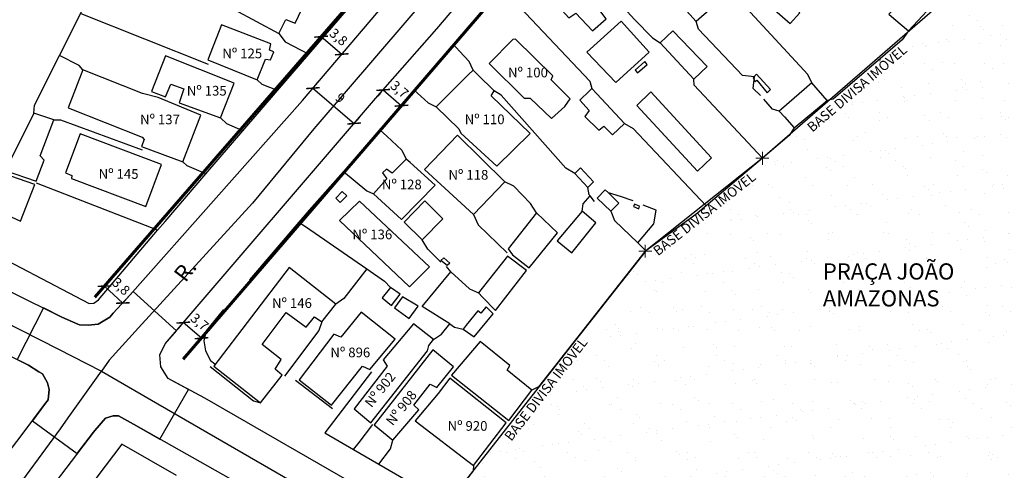
# Model space of a CAD drawing. Units: millimetres. Extents: x 177072 to 181006, y 1668731 to 16688982299.
# Drawn here: x 180400 to 180552, y 1671117 to 1671187 of the extents above; entities that cross this region are included whole.
import ezdxf
from ezdxf.enums import TextEntityAlignment as Align

# ---------------------------------------------------------------- set-up
doc = ezdxf.new("R2010")
doc.units = ezdxf.units.MM
doc.header["$LTSCALE"] = 5
doc.header["$MEASUREMENT"] = 0
doc.header["$PDMODE"] = 2
doc.header["$PDSIZE"] = -2
for name, color, linetype, lineweight in [('Linhas de Cota', 7, 'Continuous', 5), ('P-Area_verde', 3, 'Continuous', 20), ('Traçado Viario', 7, 'Continuous', 60)]:
    doc.layers.add(name, color=color, linetype=linetype, lineweight=lineweight)
for name, color, linetype in [('V-AREA_VERDE', 3, 'Continuous'), ('V-EDIFICACAO', 2, 'Continuous'), ('V-LOTE', 1, 'Continuous'), ('V-NOME_DOS_LOGRADOUROS', 7, 'Continuous'), ('V-QUADRA', 2, 'Continuous'), ('V-TESTADA', 5, 'Continuous')]:
    doc.layers.add(name, color=color, linetype=linetype)
doc.layers.add('V-CRUZAMENTO', color=1, linetype='Continuous', plot=False)
doc.layers.add('V-EIXO_DE_LOGRADOURO', color=3, linetype='Continuous', plot=False)
doc.styles.get("Standard").update_dxf_attribs({"font": 'ARIAL.TTF'})
doc.dimstyles.new('ISO-25', dxfattribs={"dimtxt": 1.5, "dimasz": 1.5, "dimexe": 1.25, "dimexo": 0.625, "dimtad": 1, "dimtxsty": 'Standard', "dimblk": 'ARCHTICK', "dimcen": 0, "dimadec": 0, "dimazin": 0, "dimtfac": 1, "dimtmove": 0, "dimatfit": 3, "dimldrblk": 'ARCHTICK', "dimfxl": 0, "dimarcsym": 0})

# ---------------------------------------------------------------- blocks, each defined once
blk = doc.blocks.new('_ArchTick')
at = {"color": 0, "linetype": 'ByBlock', "const_width": 0.15}
blk.add_lwpolyline([(-0.5, -0.5), (0.5, 0.5)], dxfattribs=at)
blk = doc.blocks.new('*D40')
at = {"layer": 'Defpoints', "color": 0}
for p in [(180446.33, 1671184.07), (180449.53, 1671181.35), (180449.54, 1671181.36)]:
    blk.add_point(p, dxfattribs=at)
at = {"layer": 'Linhas de Cota', "color": 0, "lineweight": -2}
for p, q in [((180446.73, 1671184.55), (180447.15, 1671185.04)), ((180446.34, 1671184.09), (180449.54, 1671181.36)), ((180449.94, 1671181.82), (180450.35, 1671182.31))]:
    blk.add_line(p, q, dxfattribs=at)
at = {"layer": 'Linhas de Cota', "color": 0, "lineweight": -2, "xscale": 1.5, "yscale": 1.5, "zscale": 1.5}
for p, rotation in [((180446.34, 1671184.09), 139.6037530734366), ((180449.54, 1671181.36), 319.6037530734366)]:
    blk.add_blockref('_ArchTick', p, dxfattribs=dict(at, rotation=rotation))
at = {"layer": 'Linhas de Cota', "color": 0, "insert": (180448.93, 1671183.89), "char_height": 1.5, "attachment_point": 5, "rotation": 319.6038}
blk.add_mtext('3,8', dxfattribs=at)
blk = doc.blocks.new('*D41')
at = {"layer": 'Defpoints', "color": 0}
for p in [(180445.09, 1671176.12), (180451.47, 1671170.64), (180451.47, 1671170.64)]:
    blk.add_point(p, dxfattribs=at)
at = {"layer": 'Linhas de Cota', "color": 0, "lineweight": -2}
for p, q in [((180445.09, 1671176.12), (180451.47, 1671170.64)), ((180445.49, 1671176.6), (180445.9, 1671177.07)), ((180451.88, 1671171.12), (180452.29, 1671171.59))]:
    blk.add_line(p, q, dxfattribs=at)
at = {"layer": 'Linhas de Cota', "color": 0, "lineweight": -2, "xscale": 1.5, "yscale": 1.5, "zscale": 1.5}
for p, rotation in [((180445.09, 1671176.12), 139.3602043064384), ((180451.47, 1671170.64), 319.3602043064384)]:
    blk.add_blockref('_ArchTick', p, dxfattribs=dict(at, rotation=rotation))
at = {"layer": 'Linhas de Cota', "color": 0, "insert": (180449.19, 1671174.44), "char_height": 1.5, "attachment_point": 5, "rotation": 319.3602}
blk.add_mtext('9', dxfattribs=at)
blk = doc.blocks.new('*D42')
at = {"layer": 'Defpoints', "color": 0}
for p in [(180455.98, 1671175.86), (180458.8, 1671173.4), (180458.82, 1671173.42)]:
    blk.add_point(p, dxfattribs=at)
at = {"layer": 'Linhas de Cota', "color": 0, "lineweight": -2}
for p, q in [((180455.96, 1671175.84), (180458.8, 1671173.4)), ((180455.57, 1671175.39), (180455.15, 1671174.89)), ((180458.41, 1671172.95), (180457.98, 1671172.45))]:
    blk.add_line(p, q, dxfattribs=at)
at = {"layer": 'Linhas de Cota', "color": 0, "lineweight": -2, "xscale": 1.5, "yscale": 1.5, "zscale": 1.5}
for p, rotation in [((180455.96, 1671175.84), 139.2890664805882), ((180458.8, 1671173.4), 319.2890664805882)]:
    blk.add_blockref('_ArchTick', p, dxfattribs=dict(at, rotation=rotation))
at = {"layer": 'Linhas de Cota', "color": 0, "insert": (180458.38, 1671175.78), "char_height": 1.5, "attachment_point": 5, "rotation": 319.2891}
blk.add_mtext('3,7', dxfattribs=at)
blk = doc.blocks.new('*D44')
at = {"layer": 'Defpoints', "color": 0}
for p in [(180412.54, 1671145.21), (180415.37, 1671142.59), (180415.61, 1671142.84)]:
    blk.add_point(p, dxfattribs=at)
at = {"layer": 'Linhas de Cota', "color": 0, "lineweight": -2}
for p, q in [((180412.78, 1671145.46), (180415.61, 1671142.84)), ((180412.97, 1671145.67), (180413.63, 1671146.38)), ((180415.8, 1671143.04), (180416.46, 1671143.75))]:
    blk.add_line(p, q, dxfattribs=at)
at = {"layer": 'Linhas de Cota', "color": 0, "lineweight": -2, "xscale": 1.5, "yscale": 1.5, "zscale": 1.5}
for p, rotation in [((180412.78, 1671145.46), 137.1369108526684), ((180415.61, 1671142.84), 317.1369108526684)]:
    blk.add_blockref('_ArchTick', p, dxfattribs=dict(at, rotation=rotation))
at = {"layer": 'Linhas de Cota', "color": 0, "insert": (180415.23, 1671145.27), "char_height": 1.5, "attachment_point": 5, "rotation": 317.1369}
blk.add_mtext('3,8', dxfattribs=at)
blk = doc.blocks.new('*D45')
at = {"layer": 'Defpoints', "color": 0}
for p in [(180425, 1671139.81), (180425.01, 1671139.81), (180427.82, 1671137.4)]:
    blk.add_point(p, dxfattribs=at)
at = {"layer": 'Linhas de Cota', "color": 0, "lineweight": -2}
for p, q in [((180424.6, 1671139.33), (180424.19, 1671138.86)), ((180427.81, 1671137.39), (180425, 1671139.81)), ((180427.41, 1671136.92), (180427, 1671136.44))]:
    blk.add_line(p, q, dxfattribs=at)
at = {"layer": 'Linhas de Cota', "color": 0, "lineweight": -2, "xscale": 1.5, "yscale": 1.5, "zscale": 1.5}
for p, rotation in [((180425, 1671139.81), 139.3602043048183), ((180427.81, 1671137.39), 319.3602043048183)]:
    blk.add_blockref('_ArchTick', p, dxfattribs=dict(at, rotation=rotation))
at = {"layer": 'Linhas de Cota', "color": 0, "insert": (180427.4, 1671139.76), "char_height": 1.5, "attachment_point": 5, "rotation": 319.3602}
blk.add_mtext('3,7', dxfattribs=at)

msp = doc.modelspace()

# ---------------------------------------------------------------- hatches: boundary and pattern name
at = {"layer": 'P-Area_verde'}
h = msp.add_hatch(dxfattribs=at)
h.set_pattern_fill('AR-SAND', color=256, scale=3, style=0)
h.set_pattern_definition([(37.5, (0, 0), (-0.188980074, 5.780471307), [0, -4.56, 0, -5.1, 0, -4.875]), (7.5, (0, 0), (5.309330116, 8.466438196), [0, -2.46, 0, -4.11, 0, -1.575]), (327.5, (-3.69, 0), (9.342425585, 0.01697716), [0, -1.5, 0, -5.4, 0, -7.05]), (317.5, (-3.69, 0), (9.018379814, 2.633026695), [0, -0.75, 0, -3.54, 0, -4.05])])
h.paths.add_polyline_path([(180597.72369, 1671154.80082), (180596.79, 1671156.02), (180594.59, 1671160.78), (180592.64, 1671166.53), (180589.71, 1671178.62), (180589.00472, 1671183.00554), (180586.48597, 1671196.40257), (180580.08822, 1671215.58478), (180579.44322, 1671217.17346), (180575.55, 1671226.38), (180573.72, 1671231.27), (180563.0438, 1671245.51518), (180544.46484, 1671216.77891), (180546.69, 1671214.94), (180541.02, 1671208.39), (180533.19, 1671199.34), (180543.76367, 1671190.44635), (180514.71, 1671165.25), (180496.68, 1671150.94), (180484.62251, 1671135.66453), (180469.91078, 1671116.84945), (180469.91, 1671116.84), (180467.4045, 1671113.64414), (180465.9, 1671111.72), (180466.53, 1671111.35), (180507.86, 1671084.63), (180517.79, 1671077.48), (180526.83305, 1671070.56652), (180551.00653, 1671097.42443), (180553.73407, 1671094.99746), (180554.33, 1671096.42), (180555.68, 1671096.94), (180555.89036, 1671096.76426), (180575.00839, 1671123.45497), (180574.52892, 1671125.09433), (180566.43056, 1671132.45726), (180576.30176, 1671143.44596), (180585.95276, 1671138.59316)])

# ---------------------------------------------------------------- linework, layer by layer
at = {"layer": 'Linhas de Cota'}
for p in [(180514.71, 1671165.25), (180496.58, 1671150.87)]:
    msp.add_point(p, dxfattribs=at)
at = {"layer": 'Traçado Viario'}
for p, q in [((180411.28233, 1671143.76329), (180479.01233, 1671221.66329)), ((180491.47, 1671211.37), (180425.00122, 1671134.12273))]:
    msp.add_line(p, q, dxfattribs=at)
at = {"layer": 'V-AREA_VERDE'}
msp.add_lwpolyline([(180493.61949, 1671093.19712), (180526.76333, 1671070.48905), (180551.00653, 1671097.42443), (180554.2781, 1671094.51338), (180575.00839, 1671123.45497), (180574.52892, 1671125.09433), (180566.43056, 1671132.45726), (180576.30176, 1671143.44596), (180585.95276, 1671138.59316), (180597.72369, 1671154.80082), (180595.88002, 1671157.98886), (180594.24487, 1671161.79771), (180590.24179, 1671176.42571), (180586.48597, 1671196.40257), (180580.08822, 1671215.58478), (180573.72, 1671231.27), (180563.0438, 1671245.51518), (180533.19, 1671199.34), (180543.76367, 1671190.44635), (180514.71, 1671165.25), (180496.68, 1671150.94), (180484.62251, 1671135.66453), (180465.9, 1671111.72), (180493.61949, 1671093.19712)], dxfattribs=at)
at = {"layer": 'V-CRUZAMENTO'}
msp.add_lwpolyline([(180401.64202, 1671124.58938), (180408.56016, 1671119.51525), (180411.09, 1671122.83), (180411.09, 1671122.83), (180411.3, 1671123.11), (180412.97, 1671125), (180414.13, 1671125.37), (180414.97, 1671125.37), (180417.26, 1671124.08), (180417.26, 1671124.08), (180421.37909, 1671121.75686), (180425.82719, 1671129.43972), (180422.65, 1671131.16), (180422.65, 1671131.16), (180422.63, 1671131.17), (180421.53, 1671132.97), (180421.38, 1671134.8), (180422.2, 1671136.54), (180422.2, 1671136.54), (180423.9241, 1671138.54872), (180417.25434, 1671144.64165), (180416.73, 1671144.05), (180414.15, 1671141.27), (180414.15, 1671141.27), (180413.6, 1671140.67), (180411.83, 1671139.57), (180410.25, 1671139.39), (180408.91, 1671139.45), (180408.66, 1671139.56), (180406.2, 1671140.67), (180403.33408, 1671142.09137), (180399.25923, 1671134.08185), (180401.04, 1671133.21), (180402.64, 1671132.2), (180403.17, 1671131.87), (180403.96, 1671130.47), (180404.21, 1671129.43), (180404.08, 1671127.85), (180403.52, 1671127.1)], close=True, dxfattribs=at)
at = {"layer": 'V-EDIFICACAO'}
for points in [[(180499.46, 1671201.57), (180508.9, 1671190.34), (180504.46, 1671186.43), (180490.67, 1671201.74), (180494.99, 1671205.55), (180495.64, 1671206.12), (180496.3, 1671205.34)], [(180484.56, 1671196.62), (180479.9, 1671192.31), (180484.71, 1671186.99), (180485.83, 1671187.75), (180488.41, 1671185.01), (180490.49, 1671186.83), (180489.69, 1671187.91), (180490.84, 1671189.06), (180489.53, 1671190.5), (180489.79, 1671190.97), (180484.56, 1671196.62)], [(180433.79, 1671194.45), (180432.16, 1671191.17), (180433.69, 1671190.3), (180432.86, 1671188.3), (180439.78, 1671184.6), (180440.9, 1671186.73), (180442.33, 1671186.16), (180443.89, 1671189.41), (180433.79, 1671194.45)], [(180534.3, 1671187.59), (180535.09, 1671186.92), (180537.33, 1671185.01), (180542.34, 1671190.4), (180539.38, 1671193.14), (180534.45, 1671187.75), (180534.3, 1671187.59)], [(180517.82, 1671190.3), (180516.25, 1671188.55), (180519, 1671186.13), (180520.53, 1671187.79), (180517.82, 1671190.3)], [(180487.52, 1671181.69), (180492.02, 1671176.97), (180497.18, 1671181.69), (180492.82, 1671186.48), (180487.52, 1671181.69)], [(180430.92, 1671185.94), (180428.78, 1671180.48), (180436.43, 1671177.39), (180437.74, 1671180.61), (180438.51, 1671180.48), (180439.02, 1671181.73), (180438.35, 1671181.98), (180438.54, 1671182.97), (180430.92, 1671185.94)], [(180500.85, 1671185.01), (180498.87, 1671183.13), (180504.07, 1671177.52), (180506.18, 1671179.49), (180500.85, 1671185.01)], [(180476.07, 1671183.67), (180472.41, 1671179.91), (180477.83, 1671174.55), (180478.75, 1671174.55), (180482.04, 1671171.43), (180484.11, 1671173.27), (180484.94, 1671174.45), (180481.97, 1671177.39), (180482.23, 1671178.03), (180476.46, 1671183.7), (180476.07, 1671183.67)], [(180422.24, 1671181.12), (180420.07, 1671175.6), (180422.24, 1671174.77), (180423.07, 1671176.75), (180425.08, 1671175.99), (180424.38, 1671173.85), (180430.76, 1671171.52), (180432.89, 1671176.91), (180422.24, 1671181.12)], [(180495.02, 1671178.92), (180495.37, 1671178.5), (180496.87, 1671179.78), (180496.48, 1671180.23), (180495.02, 1671178.92)], [(180418.7, 1671175.28), (180409.45, 1671178.95), (180407.16, 1671173.08), (180418.64, 1671168.52), (180418.92, 1671168.17), (180418.54, 1671167.09), (180424.92, 1671164.73), (180427.73, 1671171.94), (180421.09, 1671174.65), (180418.7, 1671175.28)], [(180469.89, 1671178.92), (180469.2, 1671178.23), (180464.15, 1671173.21), (180467.69, 1671169.83), (180468, 1671169.16), (180473.55, 1671164.03), (180478.72, 1671169.1), (180472.72, 1671174.93), (180473.17, 1671175.7), (180470.59, 1671178.23), (180469.89, 1671178.92)], [(180513.30162, 1671177.70506), (180513.60247, 1671177.14532), (180513.87738, 1671177.32664), (180515.4335, 1671175.39119), (180515.97295, 1671175.91151), (180513.82032, 1671178.26481), (180513.30162, 1671177.70506)], [(180488.29, 1671176.05), (180487.93, 1671175.71), (180486.41, 1671174.26), (180487.9, 1671172.64), (180487.2, 1671171.74), (180489.37, 1671169.61), (180490.14, 1671170.25), (180491.51, 1671168.91), (180493.36, 1671170.63), (180489.08, 1671175.21), (180488.29, 1671176.05)], [(180517.34, 1671172.54), (180518.12, 1671171.67), (180519.64, 1671169.96), (180524.74, 1671174.2), (180522.35, 1671176.94), (180517.69, 1671172.85), (180517.34, 1671172.54)], [(180497.41, 1671175.54), (180495.27, 1671173.43), (180504.65, 1671163.26), (180506.85, 1671165.33), (180497.41, 1671175.54)], [(180401.86, 1671172.22), (180401.49, 1671171.49), (180397.4, 1671163.36), (180402.21, 1671161.73), (180403.46, 1671164.95), (180402.82, 1671165.65), (180404.92, 1671171.23), (180402.46, 1671172.03), (180401.86, 1671172.22)], [(180409.04, 1671169.03), (180406.77, 1671163.01), (180407.73, 1671162.59), (180407.7, 1671162.11), (180419.21, 1671157.81), (180421.6, 1671164.28), (180409.04, 1671169.03)], [(180467.46, 1671168.84), (180462.36, 1671163.52), (180469.95, 1671156.53), (180474.83, 1671161.6), (180467.46, 1671168.84)], [(180459.52, 1671165.14), (180458.99, 1671164.59), (180457.38, 1671162.94), (180456.46, 1671163.58), (180455.85, 1671163.01), (180456.52, 1671162.08), (180454.45, 1671159.75), (180458.82, 1671155.77), (180464.02, 1671161.09), (180460.13, 1671164.59), (180459.52, 1671165.14)], [(180486.56, 1671163.77), (180485.64, 1671162.88), (180487.65, 1671160.71), (180488.54, 1671161.6), (180486.56, 1671163.77)], [(180397.08, 1671162.88), (180394.59, 1671157.9), (180399.76, 1671155.54), (180401.99, 1671161.19), (180397.08, 1671162.88)], [(180490.85, 1671159.92), (180490.36, 1671160.39), (180489.12, 1671159.08), (180491.25, 1671157.07), (180492.46, 1671158.32), (180490.85, 1671159.92)], [(180448.62425, 1671159.09157), (180449.63573, 1671160.1204), (180450.32561, 1671159.43057), (180449.28301, 1671158.38598), (180448.62425, 1671159.09157)], [(180452.28, 1671158.61), (180449.22, 1671155.61), (180460.06, 1671145.34), (180463.12, 1671148.43), (180452.28, 1671158.61)], [(180462.42, 1671158.67), (180459.23, 1671155.35), (180462.01, 1671152.64), (180465.23, 1671155.89), (180462.42, 1671158.67)], [(180494.89, 1671158.13), (180494.73, 1671157.78), (180495.56, 1671157.43), (180495.69, 1671157.84), (180494.89, 1671158.13)], [(180475.34, 1671151.24), (180475.98, 1671150.31), (180478.59, 1671148.3), (180482.96, 1671153.73), (180479.74, 1671156.82), (180475.34, 1671151.24)], [(180482.9, 1671152.48), (180485.19, 1671150.6), (180488.92, 1671155.26), (180486.79, 1671157.04), (180482.9, 1671152.48)], [(180464.92, 1671149.45), (180465.36, 1671149.86), (180466.27, 1671149.01), (180465.89, 1671148.63), (180464.92, 1671149.45)], [(180470.71, 1671144.41), (180471.35, 1671143.76), (180473.36, 1671141.7), (180478.18, 1671147.89), (180475.21, 1671150.12), (180471.29, 1671145.14), (180470.71, 1671144.41)], [(180441.41, 1671148.34), (180429.74, 1671133.06), (180436.94, 1671127.38), (180440.32, 1671131.66), (180439.24, 1671132.61), (180440.16, 1671134.08), (180437.23, 1671136.41), (180440.96, 1671141.35), (180444.05, 1671139.09), (180445.33, 1671140.68), (180446.48, 1671139.95), (180448.61, 1671142.66), (180441.41, 1671148.34)], [(180455.79, 1671143.65), (180457.26, 1671142.47), (180458.6, 1671144.19), (180457.1, 1671145.24), (180455.79, 1671143.65)], [(180458.98, 1671143.81), (180457.7, 1671142.09), (180459.97, 1671140.46), (180461.37, 1671142.37), (180458.98, 1671143.81)], [(180468.35, 1671138.8), (180469.03, 1671138.32), (180470.08, 1671137.59), (180473.01, 1671141.16), (180471.93, 1671142.25), (180471.07, 1671141.26), (180470.62, 1671141.61), (180468.83, 1671139.4), (180468.35, 1671138.8)], [(180449.38, 1671137.56), (180448.33, 1671138.04), (180442.97, 1671130.96), (180447.98, 1671127), (180452.76, 1671133.06), (180453.88, 1671132.52), (180457.8, 1671137.24), (180452.57, 1671141.42), (180449.38, 1671137.56)], [(180455.98, 1671134.02), (180456.59, 1671133.06), (180451.48, 1671126.43), (180454.07, 1671124.29), (180462.81, 1671135.45), (180463.03, 1671136.28), (180463.76, 1671137.21), (180460.64, 1671139.63), (180455.98, 1671134.02)], [(180466.54, 1671131.66), (180475.43, 1671124.67), (180479.01, 1671129.36), (180475.18, 1671132.42), (180475.59, 1671133.19), (180471, 1671136.86), (180466.54, 1671131.66)], [(180454.58, 1671123.97), (180457.48, 1671121.61), (180461.47, 1671126.3), (180460.73, 1671127.03), (180463.25, 1671130.29), (180464.27, 1671129.78), (180466.86, 1671132.96), (180463.67, 1671135.58), (180454.58, 1671123.97)], [(180464.46, 1671128.82), (180460.92, 1671124.61), (180469.98, 1671117.69), (180475.02, 1671124.26), (180466.28, 1671131.18), (180464.46, 1671128.82)]]:
    msp.add_lwpolyline(points, close=True, dxfattribs=at)
at = {"layer": 'V-EIXO_DE_LOGRADOURO'}
for points in [[(180490.73, 1671223.63), (180486.06, 1671217.49), (180482.95, 1671213.39), (180473.39, 1671203.09), (180464.32, 1671192.12), (180445.2, 1671169.81), (180435.7, 1671158.29), (180418.06, 1671138.98), (180413.52, 1671134.01), (180412.31, 1671132.3)], [(180255.87, 1671210.66), (180260.39, 1671208.29), (180270.93, 1671202.78), (180311.61, 1671183.04), (180371.83, 1671152.89), (180405.54, 1671135.74), (180412.31, 1671132.3)], [(180217.59, 1670882.21), (180221.23, 1670886.42), (180235.42, 1670902.89), (180272.67, 1670952.21), (180303.48, 1670991.71), (180343.49, 1671041.53), (180362.05, 1671066.05), (180370.69, 1671078.12), (180389.13, 1671101.04), (180397.89, 1671112.32), (180405.98, 1671123.35), (180407.18, 1671125.04), (180412.31, 1671132.3)], [(180412.31, 1671132.3), (180420.09, 1671127.8), (180450.42, 1671110.24), (180488.04, 1671087.57), (180522.1, 1671062.81), (180547.65, 1671045.01), (180552.19, 1671041.84)]]:
    msp.add_lwpolyline(points, dxfattribs=at)
at = {"layer": 'V-LOTE'}
for points in [[(180522.35, 1671176.94), (180521.74, 1671178.23), (180505.29, 1671196.09), (180501.35, 1671200.54), (180499.46, 1671201.57)], [(180482.1, 1671200.76), (180483.01, 1671199.76), (180494.88, 1671186.77), (180497.67, 1671183.91), (180498.87, 1671183.13)], [(180474.34, 1671191.67), (180466.84, 1671182.9)], [(180474.34, 1671191.67), (180475.33, 1671190.61), (180487.99, 1671177.21), (180488.29, 1671176.05)], [(180405.83, 1671181.16), (180409.35, 1671188.14)], [(180444.44, 1671181.37), (180450.59, 1671188.52)], [(180409.13, 1671187.7), (180428.85, 1671179.81)], [(180513.48, 1671177.87), (180511.65, 1671178.05), (180504.82, 1671185.27), (180504.46, 1671186.43)], [(180537.33, 1671185.01), (180536.38, 1671183.62), (180525.69, 1671174.39), (180524.74, 1671174.2)], [(180439.78, 1671184.6), (180440.76, 1671183.27), (180444.44, 1671181.37)], [(180466.84, 1671182.9), (180460.77, 1671175.8)], [(180469.89, 1671178.92), (180469.28, 1671180.23), (180467.79, 1671181.86), (180466.84, 1671182.9)], [(180401.86, 1671172.22), (180401.96, 1671173.49), (180405.83, 1671181.16)], [(180409.45, 1671178.95), (180408.88, 1671179.63), (180405.83, 1671181.16)], [(180439.61, 1671175.76), (180444.44, 1671181.37)], [(180439.61, 1671175.76), (180437.21, 1671176.69), (180436.43, 1671177.39)], [(180514.71, 1671165.25), (180504.16, 1671176.59), (180504.07, 1671177.52)], [(180514.41, 1671174.98), (180513.3, 1671176.05), (180513.48, 1671177.87)], [(180434.23, 1671169.5), (180439.61, 1671175.76)], [(180460.77, 1671175.8), (180455.51, 1671169.63)], [(180460.77, 1671175.8), (180461.79, 1671174.88), (180462.91, 1671173.86), (180464.15, 1671173.21)], [(180485.64, 1671162.88), (180484.24, 1671163.71), (180474.23, 1671175.04), (180473.17, 1671175.7)], [(180517.34, 1671172.54), (180516.27, 1671172.85), (180514.94, 1671174.42)], [(180404.92, 1671171.23), (180405.95, 1671171.21), (180418.62, 1671166.54)], [(180434.23, 1671169.5), (180431.72, 1671170.61), (180430.76, 1671171.52)], [(180428.51, 1671162.86), (180434.23, 1671169.5)], [(180455.51, 1671169.63), (180454.23, 1671168.14), (180449.82, 1671163.19)], [(180455.51, 1671169.63), (180456.51, 1671168.7), (180458.87, 1671166.52), (180459.52, 1671165.14)], [(180493.36, 1671170.63), (180494.7, 1671169.89), (180506, 1671157.91)], [(180519.64, 1671169.96), (180518.88, 1671168.77), (180514.71, 1671165.25)], [(180514.71, 1671165.25), (180506, 1671157.91)], [(180428.51, 1671162.86), (180425.58, 1671164.06), (180424.92, 1671164.73)], [(180421.02, 1671154.13), (180422.17, 1671155.49), (180428.51, 1671162.86)], [(180449.82, 1671163.19), (180444.51, 1671157.21), (180442.92, 1671155.36)], [(180449.82, 1671163.19), (180453.41, 1671160.22), (180454.45, 1671159.75)], [(180421.02, 1671154.13), (180402.23, 1671161.41)], [(180479.74, 1671156.82), (180478.77, 1671158.26), (180476.19, 1671160.93), (180474.83, 1671161.6)], [(180488.02, 1671159.45), (180487.9, 1671159.6), (180487.65, 1671160.71)], [(180486.79, 1671157.04), (180486.97, 1671158.21), (180488.02, 1671159.45)], [(180488.72, 1671158.54), (180488.02, 1671159.45)], [(180494.68, 1671158.69), (180492.74, 1671159.31), (180490.85, 1671159.92)], [(180394.59, 1671157.9), (180393.82, 1671157.18), (180391.98, 1671153.68), (180391.45, 1671152.67), (180392.43, 1671152.16), (180410.4, 1671142.78), (180411.16, 1671142.84), (180411.86, 1671143.31), (180421.02, 1671154.13)], [(180495.4, 1671152.16), (180497.92, 1671155.09), (180498.27, 1671157.24), (180496.27, 1671158.01)], [(180506, 1671157.91), (180504.41, 1671156.57), (180496.68, 1671150.94)], [(180469.95, 1671156.53), (180470.67, 1671154.96), (180475.17, 1671150.59)], [(180491.25, 1671157.07), (180491.78, 1671155.63), (180495.4, 1671152.16)], [(180442.92, 1671155.36), (180435.23, 1671146.43)], [(180442.92, 1671155.36), (180443.92, 1671154.67), (180453.42, 1671148.13)], [(180464.9, 1671149.16), (180462.87, 1671151.16), (180462.01, 1671152.64)], [(180495.4, 1671152.16), (180496.68, 1671150.94)], [(180496.68, 1671150.94), (180496.58, 1671150.87), (180480.05, 1671129.85), (180479.01, 1671129.36)], [(180466.43, 1671147.65), (180466.44, 1671147.66), (180465.79, 1671148.5)], [(180453.42, 1671148.13), (180449.86, 1671143.54), (180448.61, 1671142.66)], [(180453.42, 1671148.13), (180456.18, 1671146.24), (180457.1, 1671145.24)], [(180466.29, 1671139.62), (180461.98, 1671142.32), (180466.43, 1671147.65)], [(180466.43, 1671147.65), (180469.35, 1671145.04), (180470.71, 1671144.41)], [(180431.22, 1671141.86), (180428.53, 1671138.55), (180428.18, 1671137), (180428.44, 1671135.45), (180429.2, 1671133.96), (180429.87, 1671133.4)], [(180446.48, 1671139.95), (180445.99, 1671138.57), (180440.68, 1671131.53)], [(180463.76, 1671137.21), (180465.02, 1671138), (180466.29, 1671139.62)], [(180466.29, 1671139.62), (180467.03, 1671139.1), (180468.35, 1671138.8)], [(180454.16, 1671132.16), (180446.91, 1671122.74), (180451.38, 1671120.14)], [(180451.38, 1671120.14), (180452.23, 1671121.26), (180454.35, 1671124.04)], [(180423.95, 1671116.13), (180415.48, 1671120.96), (180399.68, 1671100.12)], [(180455.27, 1671117.88), (180457.11, 1671120.25), (180457.48, 1671121.61)], [(180451.38, 1671120.14), (180455.27, 1671117.88)], [(180455.27, 1671117.88), (180465.9, 1671111.72)], [(180469.98, 1671117.69), (180469.91, 1671116.84), (180466.68, 1671112.72), (180465.9, 1671111.72)]]:
    msp.add_lwpolyline(points, dxfattribs=at)
at = {"layer": 'V-QUADRA'}
for p, q in [((180464.29, 1671185.29), (180477.82, 1671201.31)), ((180454.79, 1671174.51), (180464.29, 1671185.29)), ((180422.2, 1671136.54), (180454.79, 1671174.51)), ((180421.38, 1671134.8), (180422.2, 1671136.54)), ((180421.53, 1671132.97), (180421.38, 1671134.8)), ((180422.63, 1671131.17), (180421.53, 1671132.97)), ((180422.65, 1671131.16), (180422.63, 1671131.17)), ((180428.32, 1671128.09), (180422.65, 1671131.16)), ((180470.96, 1671103.6), (180428.32, 1671128.09))]:
    msp.add_line(p, q, dxfattribs=at)
for points in [[(180320.89, 1671182.98), (180406.2, 1671140.67), (180408.64, 1671139.57), (180408.64, 1671139.57), (180408.66, 1671139.56), (180408.66, 1671139.56), (180408.91, 1671139.45), (180410.25, 1671139.39), (180411.83, 1671139.57), (180413.6, 1671140.67), (180414.15, 1671141.27), (180414.15, 1671141.27), (180416.73, 1671144.05), (180443.45, 1671174.2), (180469.77, 1671205.13)], [(180267.32, 1670952.2), (180311.92, 1671009.24), (180323.38, 1671023.38), (180345.62, 1671051.66), (180399.75, 1671122.06), (180403.52, 1671127.1), (180403.52, 1671127.1), (180404.08, 1671127.85), (180404.21, 1671129.43), (180403.96, 1671130.47), (180403.17, 1671131.87), (180402.64, 1671132.2), (180402.64, 1671132.2), (180401.04, 1671133.21), (180384.23, 1671141.44), (180367.61, 1671150.16), (180330.22, 1671169), (180267.67, 1671199.36)], [(180470.86, 1671093.85), (180417.26, 1671124.08), (180417.26, 1671124.08), (180414.97, 1671125.37), (180414.13, 1671125.37), (180412.97, 1671125), (180411.3, 1671123.11), (180411.09, 1671122.83), (180411.09, 1671122.83), (180386.82, 1671091.03)]]:
    msp.add_lwpolyline(points, dxfattribs=at)
at = {"layer": 'V-TESTADA'}
for points in [[(180429.15, 1671132.99), (180435.88, 1671127.69), (180436.94, 1671127.38)], [(180442.39, 1671130.91), (180448.13, 1671126.52)]]:
    msp.add_lwpolyline(points, dxfattribs=at)

# ---------------------------------------------------------------- texts
at = {"layer": 'Linhas de Cota', "attachment_point": 1}
for s, insert, char_height, width in [('{\\fArial|b0|i0|c0|p34;Nº 125}', (180431.0437, 1671182.24486), 1.5, 6.493925), ('{\\fArial|b0|i0|c0|p34;Nº 100}', (180475.3096, 1671179.285), 1.5, 6.493925), ('{\\fArial|b0|i0|c0|p34;Nº 135}', (180425.54104, 1671176.46778), 1.5, 6.493925), ('{\\fArial|b0|i0|c0|p34;Nº 137}', (180418.29732, 1671172.01175), 1.5, 6.493925), ('{\\fArial|b0|i0|c0|p34;Nº 110}', (180468.59787, 1671172.03703), 1.5, 6.493925), ('{\\fArial|b0|i0|c0|p34;Nº 145}', (180411.88651, 1671163.57288), 1.5, 6.493925), ('{\\fArial|b0|i0|c0|p34;Nº 118}', (180466.07761, 1671163.44437), 1.5, 6.493925), ('{\\fArial|b0|i0|c0|p34;Nº 128}', (180455.76551, 1671161.94983), 1.5, 6.493925), ('{\\fArial|b0|i0|c0|p34;Nº 136}', (180451.1925, 1671154.21288), 1.5, 6.493925), ('{\\fArial|b0|i0|c0|p34;PRAÇA JOÃO AMAZONAS}', (180524.08613, 1671148.98155), 2.50002, 24.4950576), ('{\\fArial|b0|i0|c0|p34;Nº 146}', (180438.74419, 1671143.57986), 1.5, 6.493925), ('{\\fArial|b0|i0|c0|p34;Nº 896}', (180447.78309, 1671135.93573), 1.5, 6.493925), ('{\\fArial|b0|i0|c0|p34;Nº 920}', (180465.94778, 1671124.5564), 1.5, 6.493925)]:
    msp.add_mtext(s, dxfattribs=dict(at, insert=insert, char_height=char_height, width=width))
at = {"layer": 'Linhas de Cota', "char_height": 1.5, "attachment_point": 1}
for s, insert, width, rotation in [('{\\fArial|b0|i0|c0|p34;BASE DIVISA IMÓVEL}', (180521.48267, 1671170.35841), 22.494957, 40.3778234), ('{\\fArial|b0|i0|c0|p34;BASE DIVISA IMÓVEL}', (180497.61301, 1671151.24926), 22.494957, 38.1185411), ('{\\fArial|b0|i0|c0|p34;BASE DIVISA IMÓVEL}', (180474.62689, 1671122.26976), 22.494957, 52.2321722), ('{\\fArial|b0|i0|c0|p34;Nº 902}', (180452.97528, 1671127.47561), 6.493925, 51.6173054), ('{\\fArial|b0|i0|c0|p34;Nº 908}', (180456.27565, 1671124.64826), 6.493925, 51.6173054)]:
    msp.add_mtext(s, dxfattribs=dict(at, insert=insert, width=width, rotation=rotation))
at = {"layer": 'V-NOME_DOS_LOGRADOUROS'}
msp.add_text('R.', height=2.50002, rotation=53, dxfattribs=at).set_placement((180425.97029, 1671145.42365), align=Align.BOTTOM_LEFT)

# ---------------------------------------------------------------- dimensions: what is measured, and where the dimension line sits
at = {"layer": 'Linhas de Cota'}
for base, p1, p2, angle, text, picture, middle in [((180449.54382, 1671181.36116), (180446.32929, 1671184.07272), (180449.53204, 1671181.34733), 319.6037531, '3,8', '*D40', (180447.94244, 1671182.72386)), ((180458.79963, 1671173.40185), (180455.98004, 1671175.86038), (180458.81563, 1671173.42044), 319.2890665, '3,7', '*D42', (180457.38183, 1671174.62182)), ((180415.60503, 1671142.83782), (180412.5421, 1671145.21222), (180415.37159, 1671142.58629), 317.1369109, '3,8', '*D44', (180414.19028, 1671144.15078)), ((180425.00289, 1671139.8056), (180427.81758, 1671137.39579), (180425.00589, 1671139.80909), 139.3602043, '3,7', '*D45', (180426.40874, 1671138.59895))]:
    dim = msp.add_linear_dim(base=base, p1=p1, p2=p2, angle=angle, text=text, dimstyle='ISO-25', override={"dimtxt": 1.5, "dimasz": 1.5}, dxfattribs=at)
    dim.commit()
    dim.dimension.update_dxf_attribs({"geometry": picture, "text_midpoint": middle, "dimtype": 161})
dim = msp.add_aligned_dim(p1=(180445.0872, 1671176.12396), p2=(180451.47178, 1671170.64401), distance=0, text='9', dimstyle='ISO-25', override={"dimtxt": 1.5, "dimasz": 1.5}, dxfattribs=at)
dim.commit()
dim.dimension.update_dxf_attribs({"geometry": '*D41', "text_midpoint": (180449.18536, 1671174.43939)})

doc.saveas('drawing.dxf')
